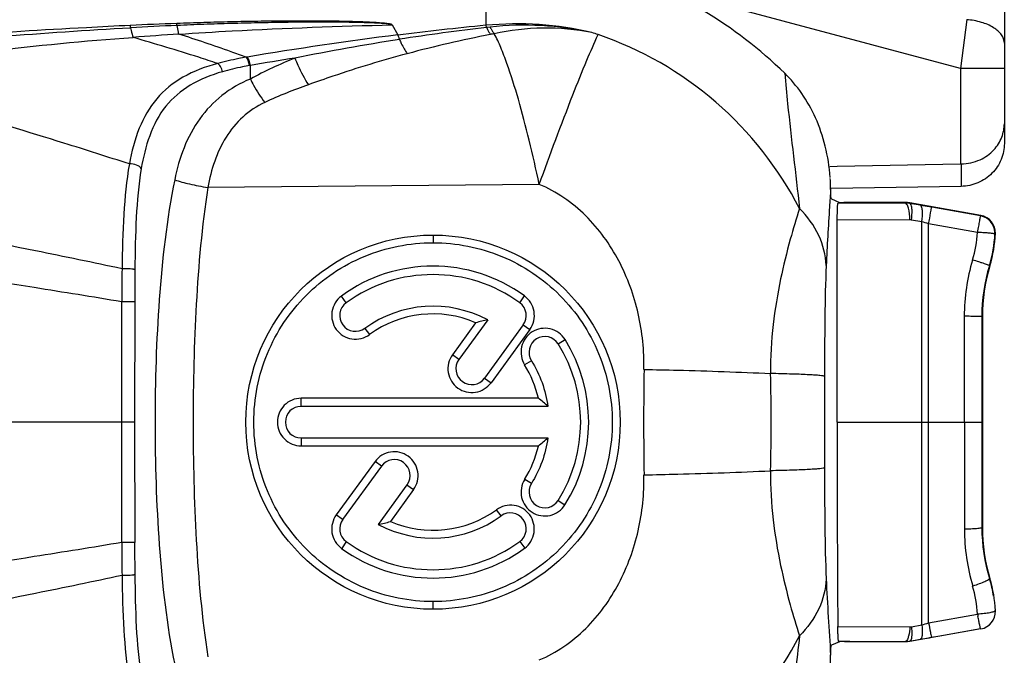
# Model space of a CAD drawing. Units: millimetres. Extents: x 0 to 594, y 0 to 420.
# Drawn here: x 499 to 510, y 204 to 211 of the extents above; entities that cross this region are included whole.
import ezdxf

# ---------------------------------------------------------------- set-up
doc = ezdxf.new("R2010")
doc.units = ezdxf.units.MM
doc.header["$LTSCALE"] = 32.67
doc.layers.get('0').update_dxf_attribs({"linetype": 'CONTINUOUS'})
doc.layers.add('_26_DATUM_AXIS', color=7, linetype='CONTINUOUS')

msp = doc.modelspace()

# ---------------------------------------------------------------- linework, layer by layer
at = {"color": 7}
msp.add_line((509.799, 209.266), (508.32, 209.24), dxfattribs=at)
at = {"layer": '_26_DATUM_AXIS', "color": 7}
for p, q in [((510.29, 217.482), (510.29, 209.753)), ((508.306, 209.494), (508.388, 209.496)), ((508.388, 209.496), (509.79, 209.521)), ((508.322, 209.123), (508.414, 209.082)), ((508.398, 209.073), (508.414, 209.079)), ((509.163, 209.082), (508.614, 209.082)), ((510.023, 208.935), (509.215, 209.078)), ((504.777, 207.941), (504.83, 208.019)), ((504.275, 207.714), (504.011, 207.349)), ((504.413, 207.746), (504.085, 207.295)), ((504.817, 207.69), (504.376, 207.083)), ((510.04, 207.782), (510.04, 205.382)), ((503.014, 207.65), (503.069, 207.58)), ((504.89, 207.637), (504.45, 207.031)), ((504.989, 206.854), (502.29, 206.854)), ((505.097, 206.762), (502.29, 206.762)), ((502.29, 206.402), (505.097, 206.402)), ((502.29, 206.311), (504.989, 206.311)), ((503.13, 206.134), (502.69, 205.527)), ((503.203, 206.081), (502.762, 205.475)), ((503.494, 205.87), (503.167, 205.419)), ((503.569, 205.815), (503.305, 205.451)), ((505.214, 205.692), (505.291, 205.64)), ((504.565, 205.514), (504.512, 205.585)), ((502.802, 205.223), (502.751, 205.145)), ((510.023, 204.229), (509.215, 204.087)), ((508.414, 204.082), (508.322, 204.042)), ((508.414, 204.086), (508.405, 204.089)), ((509.163, 204.082), (508.614, 204.082))]:
    msp.add_line(p, q, dxfattribs=at)
at = {"layer": '_26_DATUM_AXIS', "color": 9}
for p, q in [((504.39, 211.757), (504.39, 211.1)), ((509.79, 210.607), (506.336, 211.533)), ((509.862, 211.164), (509.79, 210.607)), ((503.324, 211.106), (503.39, 210.99)), ((504.44, 211.078), (504.399, 211.073)), ((501.712, 210.488), (501.712, 210.643)), ((510.29, 210.607), (509.79, 210.607)), ((509.79, 210.607), (509.79, 209.521)), ((509.799, 209.521), (509.799, 209.266)), ((504.999, 209.289), (501.228, 209.254)), ((508.526, 209.073), (508.398, 209.073)), ((509.163, 209.076), (508.526, 209.073)), ((509.163, 209.076), (509.163, 209.082)), ((509.215, 209.072), (509.215, 209.078)), ((509.334, 209.051), (509.215, 209.072)), ((509.464, 209.029), (509.44, 209.033)), ((510.018, 208.931), (509.464, 209.029)), ((510.023, 208.935), (510.018, 208.931)), ((510.018, 208.931), (510.021, 208.93)), ((509.215, 208.885), (508.389, 208.881)), ((509.351, 208.863), (509.232, 208.883)), ((509.351, 204.275), (509.351, 208.863)), ((509.429, 204.297), (509.429, 208.84)), ((509.983, 208.742), (509.429, 208.84)), ((503.79, 208.712), (503.79, 208.625)), ((510.188, 208.73), (510.184, 208.725)), ((510.125, 208.362), (510.12, 208.363)), ((500.396, 207.952), (500.395, 206.582)), ((502.802, 207.941), (502.747, 208.017)), ((504.817, 207.69), (504.89, 207.637)), ((509.834, 207.787), (509.835, 205.364)), ((510.04, 207.782), (510.034, 207.782)), ((510.034, 207.782), (510.034, 206.582)), ((505.214, 207.473), (505.293, 207.522)), ((504.085, 207.295), (504.011, 207.349)), ((504.909, 207.282), (504.832, 207.235)), ((504.376, 207.083), (504.45, 207.031)), ((502.29, 206.762), (502.29, 206.854)), ((500.395, 206.582), (495.505, 206.582)), ((500.395, 206.582), (500.396, 205.213)), ((508.387, 206.582), (510.034, 206.582)), ((502.29, 206.402), (502.29, 206.311)), ((503.203, 206.081), (503.13, 206.134)), ((504.909, 205.883), (504.833, 205.93)), ((503.494, 205.87), (503.569, 205.815)), ((502.762, 205.475), (502.69, 205.527)), ((510.04, 205.382), (510.035, 205.382)), ((504.777, 205.223), (504.833, 205.147)), ((510.125, 204.803), (510.122, 204.802)), ((503.79, 204.452), (503.79, 204.54)), ((510.185, 204.438), (510.188, 204.435)), ((510.185, 204.438), (510.185, 204.435)), ((509.429, 204.297), (509.985, 204.396)), ((508.396, 204.257), (509.215, 204.253)), ((509.232, 204.254), (509.351, 204.275)), ((509.556, 204.15), (510.02, 204.232)), ((509.215, 204.09), (509.334, 204.111)), ((509.44, 204.129), (509.556, 204.15)), ((508.405, 204.089), (508.531, 204.089)), ((508.531, 204.089), (509.163, 204.086)), ((509.163, 204.082), (509.163, 204.086)), ((509.215, 204.087), (509.215, 204.09))]:
    msp.add_line(p, q, dxfattribs=at)
at = {"layer": '_26_DATUM_AXIS', "color": 7}
msp.add_circle((503.79, 206.582), 2.13, dxfattribs=at)
for centre, radius, start, end in [((504.39, 207.082), 4.86, 45.587, 73.2994), ((509.163, 208.782), 0.301, 80.0095, 89.9905), ((509.163, 208.776), 0.3, 80.0972, 90.0793), ((504.649, 181.759), 27.691, 80.0365, 80.2577), ((509.983, 208.734), 0.2, 3.3285, 78.9665), ((509.988, 208.738), 0.2, 357.458, 79.9623), ((508.69, 208.796), 1.5, 343.165, 357.4626), ((503.79, 206.591), 1.767, 53.9447, 126.1765), ((512.04, 207.782), 2, 163.165, 180), ((503.79, 206.582), 1.68, 54, 126), ((502.908, 207.796), 0.18, 126, 306), ((504.671, 207.796), 0.18, 324, 54), ((504.671, 207.799), 0.272, 323.5792, 54.1774), ((503.79, 206.582), 1.32, 61.8375, 126), ((503.79, 206.587), 1.227, 66.7183, 125.9756), ((505.066, 204.649), 3.165, 101.9109, 104.469), ((505.062, 207.377), 0.18, 32, 212), ((503.79, 206.582), 1.68, 328, 32), ((503.782, 206.582), 1.779, 328.0428, 31.8641), ((504.23, 207.189), 0.18, 144, 324), ((503.778, 206.579), 1.241, 12.7771, 31.8875), ((502.846, 204.204), 3.408, 48.6493, 51.0351), ((502.29, 206.582), 0.18, 90, 270), ((502.846, 208.961), 3.408, 308.9649, 311.3507), ((503.778, 206.585), 1.241, 328.1602, 347.2235), ((503.349, 205.976), 0.18, 324, 144), ((505.062, 205.787), 0.18, 148, 328), ((503.79, 206.578), 1.227, 246.7215, 306.0096), ((502.909, 205.366), 0.272, 143.7024, 234.3455), ((502.908, 205.369), 0.18, 144, 234), ((503.79, 206.582), 1.32, 241.8375, 306), ((502.512, 208.547), 3.197, 281.8198, 284.3687), ((504.671, 205.369), 0.18, 306, 126), ((512.04, 205.382), 2, 180, 196.835), ((503.79, 206.582), 1.68, 234, 306), ((503.79, 206.574), 1.767, 233.9681, 306.1503), ((508.69, 204.369), 1.5, 2.5374, 16.835), ((509.989, 204.425), 0.199, 280.016, 2.5418), ((504.726, 230.9), 27.183, 279.7602, 279.987), ((509.163, 204.386), 0.3, 269.9193, 279.9089)]:
    msp.add_arc(centre, radius, start, end, dxfattribs=at)
at = {"layer": '_26_DATUM_AXIS', "color": 9}
for centre, radius, start, end in [((502.455, 167.65), 43.499, 92.0825, 92.7804), ((502.772, 166.744), 44.394, 92.4462, 93.1282), ((508.348, 170.556), 40.736, 95.5769, 96.9914), ((507.918, 181.518), 29.766, 96.7902, 98.7155), ((504.743, 207.396), 3.72, 76.7066, 95.4509), ((504.834, 207.626), 3.475, 77.2994, 96.5123), ((504.624, 156.175), 54.951, 93.8874, 94.4332), ((508.772, 168.492), 42.838, 97.218, 99.5379), ((508.619, 178.458), 32.897, 99.1147, 101.2184), ((506.976, 197.876), 13.361, 100.9358, 105.0922), ((503.997, 206.047), 5.221, 71.3243, 72.1341), ((502.044, 208.544), 2.224, 99.5646, 99.8244), ((508.384, 171.67), 39.54, 98.9703, 99.7151), ((502.506, 206.206), 4.508, 100.1454, 100.2676), ((509.215, 208.785), 0.0997, 80.2367, 90.2631), ((507.869, 203.559), 5.507, 73.5402, 74.3807), ((508.675, 208.806), 1.31, 343.2191, 357.2042), ((509.728, 203.48), 5.269, 86.8906, 87.2283), ((508.689, 208.797), 1.496, 343.1474, 357.2239), ((509.983, 208.734), 0.2, 357.2812, 3.3285), ((512.066, 207.784), 2.232, 163.2393, 179.9322), ((512.049, 207.78), 2.015, 163.1743, 179.9288), ((526.04, 207.934), 25.791, 179.1253, 179.9601), ((537.05, 207.947), 36.654, 179.4218, 179.9926), ((-50.32, 206.599), 550.57, 359.99825, 0.14081), ((544.552, 206.582), 38.366, 179.1049, 180.8955), ((483.061, 206.582), 24.576, 358.7095, 1.2904), ((944.567, 206.582), 436.324, 179.93153, 180.06847), ((-50.316, 206.565), 550.567, 359.85919, 0.00175), ((512.109, 205.369), 2.274, 180.1291, 196.682), ((512.044, 205.387), 2.01, 180.1458, 196.935), ((526.039, 205.23), 25.79, 180.0399, 180.8747), ((537.05, 205.218), 36.655, 180.0074, 180.5781), ((554.036, 207.044), 45.828, 182.8092, 183.8959), ((508.686, 204.364), 1.501, 9.0607, 16.9451), ((508.645, 204.331), 1.341, 2.7945, 16.7016), ((516.378, 205.557), 6.497, 190.2876, 190.5245), ((509.215, 204.351), 0.0985, 269.6953, 279.8502), ((508.804, 206.382), 2.177, 284.5659, 286.6881)]:
    msp.add_arc(centre, radius, start, end, dxfattribs=at)
at = {"layer": '_26_DATUM_AXIS', "color": 7}
msp.add_ellipse((508.985, 206.582), major_axis=(0, 13.697), ratio=0.043664, start_param=-4.712389, end_param=-4.541818, dxfattribs=at)
at = {"layer": '_26_DATUM_AXIS', "color": 9}
for points, knots in [([(510.29, 210.895), (510.29, 210.928), (510.261, 211.003), (510.163, 211.083), (510.025, 211.141), (509.918, 211.159), (509.862, 211.163)], [0, 0, 0, 0, 0.183462, 0.408822, 0.685758, 1, 1, 1, 1]), ([(500.345, 211.098), (500.179, 211.09), (499.515, 211.056), (498.852, 211.015), (498.356, 210.976)], [0, 0, 0, 0, 0.250683, 1, 1, 1, 1]), ([(498.367, 210.927), (498.532, 210.943), (499.192, 211.001), (499.853, 211.044), (500.35, 211.072)], [0, 0, 0, 0, 0.249095, 1, 1, 1, 1]), ([(500.35, 211.072), (500.349, 211.074), (500.348, 211.083), (500.347, 211.092), (500.345, 211.098)], [0, 0, 0, 0, 0.30039, 1, 1, 1, 1]), ([(500.35, 211.072), (500.352, 211.061), (500.36, 211.024), (500.369, 210.987), (500.377, 210.961)], [0, 0, 0, 0, 0.285507, 1, 1, 1, 1]), ([(503.324, 211.106), (503.325, 211.108), (503.317, 211.11), (503.308, 211.113), (503.293, 211.116), (503.275, 211.118), (503.25, 211.121), (503.219, 211.124), (503.168, 211.128), (503.105, 211.132), (503.028, 211.136), (502.952, 211.139), (502.849, 211.142), (502.721, 211.145), (502.567, 211.147), (502.413, 211.148), (502.259, 211.148), (502.054, 211.147), (501.797, 211.145), (501.489, 211.139), (501.182, 211.131), (500.977, 211.124), (500.874, 211.12)], [0, 0, 0, 0, 0.002551, 0.006208, 0.013371, 0.020844, 0.028439, 0.0438, 0.059278, 0.090401, 0.121637, 0.152934, 0.184267, 0.246997, 0.309774, 0.372573, 0.435379, 0.498185, 0.623765, 0.749278, 0.874697, 1, 1, 1, 1]), ([(500.878, 211.097), (500.877, 211.1), (500.876, 211.107), (500.875, 211.115), (500.874, 211.12)], [0, 0, 0, 0, 0.298284, 1, 1, 1, 1]), ([(503.325, 211.105), (503.324, 211.107), (503.318, 211.108), (503.308, 211.111), (503.293, 211.113), (503.275, 211.115), (503.25, 211.118), (503.218, 211.12), (503.167, 211.123), (503.104, 211.126), (503.027, 211.129), (502.951, 211.131), (502.848, 211.133), (502.72, 211.135), (502.566, 211.135), (502.361, 211.135), (502.105, 211.133), (501.798, 211.127), (501.491, 211.12), (501.184, 211.11), (500.98, 211.102), (500.878, 211.097)], [0, 0, 0, 0, 0.002926, 0.006271, 0.013627, 0.0212, 0.028863, 0.044316, 0.059854, 0.091049, 0.122322, 0.153637, 0.184976, 0.247697, 0.310446, 0.373206, 0.498718, 0.62418, 0.749564, 0.874844, 1, 1, 1, 1]), ([(500.899, 210.999), (500.897, 211.006), (500.889, 211.039), (500.882, 211.071), (500.878, 211.097)], [0, 0, 0, 0, 0.213194, 1, 1, 1, 1]), ([(500.899, 210.999), (501.1, 211.013), (501.909, 211.061), (502.718, 211.089), (503.325, 211.105)], [0, 0, 0, 0, 0.249481, 1, 1, 1, 1]), ([(504.39, 211.1), (504.39, 211.098), (504.394, 211.09), (504.397, 211.082), (504.399, 211.075)], [0, 0, 0, 0, 0.203162, 1, 1, 1, 1]), ([(504.399, 211.074), (504.403, 211.067), (504.416, 211.04), (504.432, 211.013), (504.444, 210.994)], [0, 0, 0, 0, 0.269471, 1, 1, 1, 1]), ([(504.44, 211.078), (504.444, 211.072), (504.458, 211.046), (504.474, 211.021), (504.487, 211.004)], [0, 0, 0, 0, 0.268242, 1, 1, 1, 1]), ([(505.598, 211.016), (505.415, 211.051), (505.041, 211.088), (504.668, 211.042), (504.487, 211.004)], [0, 0, 0, 0, 0.502542, 1, 1, 1, 1]), ([(497.115, 210.495), (497.379, 210.564), (497.914, 210.678), (499.001, 210.848), (499.826, 210.922), (500.377, 210.961)], [0, 0, 0, 0, 0.248018, 0.497589, 1, 1, 1, 1]), ([(501.34, 210.665), (501.268, 210.689), (500.949, 210.793), (500.627, 210.889), (500.377, 210.961)], [0, 0, 0, 0, 0.225441, 1, 1, 1, 1]), ([(501.664, 210.735), (501.607, 210.757), (501.354, 210.849), (501.097, 210.935), (500.899, 210.999)], [0, 0, 0, 0, 0.226222, 1, 1, 1, 1]), ([(503.408, 210.94), (503.407, 210.945), (503.402, 210.962), (503.396, 210.979), (503.389, 210.99)], [0, 0, 0, 0, 0.303369, 1, 1, 1, 1]), ([(503.408, 210.94), (503.415, 210.924), (503.441, 210.868), (503.472, 210.813), (503.497, 210.776)], [0, 0, 0, 0, 0.270969, 1, 1, 1, 1]), ([(504.999, 209.289), (504.963, 209.457), (504.889, 209.781), (504.769, 210.242), (504.66, 210.593), (504.565, 210.841), (504.516, 210.953), (504.487, 211.004)], [0, 0, 0, 0, 0.287932, 0.555982, 0.795319, 0.902092, 1, 1, 1, 1]), ([(504.999, 209.289), (505.122, 209.629), (505.298, 210.103), (505.525, 210.669), (505.624, 210.897), (505.668, 210.993)], [0, 0, 0, 0, 0.59338, 0.826996, 1, 1, 1, 1]), ([(507.96, 209.014), (507.724, 209.47), (507.073, 210.302), (506.155, 210.828), (505.668, 210.993)], [0, 0, 0, 0, 0.499965, 1, 1, 1, 1]), ([(501.664, 210.735), (501.636, 210.731), (501.527, 210.711), (501.419, 210.686), (501.34, 210.665)], [0, 0, 0, 0, 0.256667, 1, 1, 1, 1]), ([(501.702, 210.641), (501.699, 210.661), (501.691, 210.694), (501.675, 210.727), (501.664, 210.735)], [0, 0, 0, 0, 0.586978, 1, 1, 1, 1]), ([(501.712, 210.643), (501.709, 210.663), (501.701, 210.696), (501.685, 210.728), (501.674, 210.737)], [0, 0, 0, 0, 0.587515, 1, 1, 1, 1]), ([(502.219, 210.727), (502.23, 210.699), (502.273, 210.594), (502.325, 210.493), (502.372, 210.423)], [0, 0, 0, 0, 0.261076, 1, 1, 1, 1]), ([(503.497, 210.776), (503.212, 210.701), (502.836, 210.585), (502.465, 210.456), (502.372, 210.423)], [0, 0, 0, 0, 0.749339, 1, 1, 1, 1]), ([(501.34, 210.665), (501.203, 210.628), (500.945, 210.534), (500.627, 210.278), (500.427, 209.924), (500.361, 209.66), (500.335, 209.521)], [0, 0, 0, 0, 0.26234, 0.500368, 0.739452, 1, 1, 1, 1]), ([(501.395, 210.571), (501.391, 210.591), (501.379, 210.626), (501.354, 210.658), (501.34, 210.665)], [0, 0, 0, 0, 0.565952, 1, 1, 1, 1]), ([(501.702, 210.641), (501.676, 210.637), (501.573, 210.617), (501.47, 210.592), (501.395, 210.571)], [0, 0, 0, 0, 0.256615, 1, 1, 1, 1]), ([(500.335, 209.521), (500.088, 209.602), (499.019, 209.941), (497.942, 210.254), (497.115, 210.495)], [0, 0, 0, 0, 0.232097, 1, 1, 1, 1]), ([(501.395, 210.571), (501.267, 210.534), (501.026, 210.442), (500.628, 210.105), (500.513, 209.719), (500.47, 209.468)], [0, 0, 0, 0, 0.261609, 0.500268, 1, 1, 1, 1]), ([(501.712, 210.488), (501.597, 210.441), (501.38, 210.316), (501.033, 209.952), (500.9, 209.587), (500.851, 209.342)], [0, 0, 0, 0, 0.251297, 0.49606, 1, 1, 1, 1]), ([(501.712, 210.488), (501.724, 210.464), (501.772, 210.372), (501.829, 210.283), (501.877, 210.222)], [0, 0, 0, 0, 0.255917, 1, 1, 1, 1]), ([(507.791, 210.554), (507.801, 210.438), (507.852, 209.924), (507.915, 209.412), (507.96, 209.014)], [0, 0, 0, 0, 0.224798, 1, 1, 1, 1]), ([(501.877, 210.222), (501.786, 210.179), (501.616, 210.067), (501.423, 209.831), (501.296, 209.554), (501.247, 209.355), (501.228, 209.254)], [0, 0, 0, 0, 0.249175, 0.494998, 0.744337, 1, 1, 1, 1]), ([(500.335, 209.521), (500.301, 209.332), (500.265, 208.934), (500.255, 208.535), (500.252, 208.328)], [0, 0, 0, 0, 0.481484, 1, 1, 1, 1]), ([(500.47, 209.468), (500.461, 209.488), (500.413, 209.516), (500.363, 209.524), (500.335, 209.521)], [0, 0, 0, 0, 0.44065, 1, 1, 1, 1]), ([(500.47, 209.468), (500.439, 209.285), (500.407, 208.9), (500.4, 208.516), (500.398, 208.317)], [0, 0, 0, 0, 0.482966, 1, 1, 1, 1]), ([(500.851, 209.342), (500.76, 208.892), (500.656, 207.971), (500.613, 206.582), (500.656, 205.193), (500.76, 204.272), (500.851, 203.823)], [0, 0, 0, 0, 0.2482, 0.499989, 0.751778, 1, 1, 1, 1]), ([(500.851, 209.342), (500.905, 209.322), (501.031, 209.288), (501.158, 209.264), (501.228, 209.254)], [0, 0, 0, 0, 0.451415, 1, 1, 1, 1]), ([(506.19, 207.182), (506.193, 207.395), (506.15, 207.824), (505.93, 208.431), (505.554, 208.957), (505.195, 209.206), (504.999, 209.289)], [0, 0, 0, 0, 0.250774, 0.500864, 0.750414, 1, 1, 1, 1]), ([(500.252, 208.328), (499.925, 208.398), (498.542, 208.683), (497.155, 208.948), (496.097, 209.15)], [0, 0, 0, 0, 0.237097, 1, 1, 1, 1]), ([(501.228, 209.254), (501.16, 208.814), (501.082, 207.923), (501.05, 206.582), (501.082, 205.241), (501.16, 204.35), (501.228, 203.911)], [0, 0, 0, 0, 0.248969, 0.499993, 0.751018, 1, 1, 1, 1]), ([(508.314, 209.235), (508.309, 209.167), (508.291, 208.878), (508.274, 208.589), (508.263, 208.367)], [0, 0, 0, 0, 0.233065, 1, 1, 1, 1]), ([(509.215, 208.885), (509.214, 208.93), (509.208, 208.992), (509.188, 209.055), (509.171, 209.076), (509.163, 209.076)], [0, 0, 0, 0, 0.662684, 0.88022, 1, 1, 1, 1]), ([(509.232, 208.883), (509.238, 208.922), (509.243, 208.975), (509.236, 209.036), (509.229, 209.059), (509.223, 209.066)], [0, 0, 0, 0, 0.627244, 0.854138, 1, 1, 1, 1]), ([(509.351, 208.863), (509.358, 208.905), (509.362, 208.965), (509.354, 209.027), (509.342, 209.049), (509.334, 209.051)], [0, 0, 0, 0, 0.666085, 0.882061, 1, 1, 1, 1]), ([(507.96, 209.014), (507.922, 208.898), (507.843, 208.633), (507.735, 208.193), (507.648, 207.684), (507.628, 207.322), (507.63, 207.136)], [0, 0, 0, 0, 0.191195, 0.433575, 0.708513, 1, 1, 1, 1]), ([(508.263, 208.367), (508.259, 208.483), (508.196, 208.725), (508.049, 208.925), (507.96, 209.014)], [0, 0, 0, 0, 0.481278, 1, 1, 1, 1]), ([(509.429, 208.84), (509.433, 208.861), (509.444, 208.923), (509.454, 208.984), (509.463, 209.025)], [0, 0, 0, 0, 0.343643, 1, 1, 1, 1]), ([(510.018, 208.931), (510.017, 208.93), (510.017, 208.924), (510.014, 208.914), (510.011, 208.896), (510.004, 208.863), (509.995, 208.811), (509.987, 208.766), (509.983, 208.742)], [0, 0, 0, 0, 0.022043, 0.080434, 0.173111, 0.29677, 0.618455, 1, 1, 1, 1]), ([(510.183, 208.724), (510.182, 208.726), (510.177, 208.726), (510.168, 208.728), (510.152, 208.73), (510.123, 208.733), (510.076, 208.737), (510.036, 208.739), (510.014, 208.741)], [0, 0, 0, 0, 0.023075, 0.080435, 0.171139, 0.292499, 0.611698, 1, 1, 1, 1]), ([(500.249, 207.952), (499.917, 208.007), (498.519, 208.233), (497.119, 208.441), (496.051, 208.599)], [0, 0, 0, 0, 0.237313, 1, 1, 1, 1]), ([(508.263, 208.367), (508.254, 208.171), (508.247, 207.75), (508.244, 207.329), (508.244, 207.104)], [0, 0, 0, 0, 0.464709, 1, 1, 1, 1]), ([(510.12, 208.363), (510.12, 208.365), (510.113, 208.366), (510.104, 208.371), (510.085, 208.378), (510.062, 208.386), (510.033, 208.395), (509.988, 208.41), (509.953, 208.421), (509.929, 208.428)], [0, 0, 0, 0, 0.023114, 0.082339, 0.176087, 0.300585, 0.451296, 0.622622, 1, 1, 1, 1]), ([(500.398, 208.317), (500.396, 208.318), (500.391, 208.32), (500.374, 208.324), (500.342, 208.327), (500.299, 208.329), (500.268, 208.329), (500.252, 208.328)], [0, 0, 0, 0, 0.040233, 0.115851, 0.359794, 0.679133, 1, 1, 1, 1]), ([(500.396, 207.952), (500.379, 207.953), (500.33, 207.951), (500.281, 207.952), (500.249, 207.952)], [0, 0, 0, 0, 0.352069, 1, 1, 1, 1]), ([(510.034, 207.782), (510.033, 207.783), (510.026, 207.783), (510.016, 207.785), (509.997, 207.785), (509.972, 207.786), (509.943, 207.786), (509.896, 207.787), (509.859, 207.787), (509.834, 207.787)], [0, 0, 0, 0, 0.022617, 0.081586, 0.175121, 0.299465, 0.450127, 0.621573, 1, 1, 1, 1]), ([(506.19, 207.182), (506.318, 207.18), (506.798, 207.169), (507.278, 207.153), (507.63, 207.136)], [0, 0, 0, 0, 0.266374, 1, 1, 1, 1]), ([(508.244, 207.104), (508.239, 207.107), (508.221, 207.109), (508.186, 207.114), (508.132, 207.118), (508.062, 207.122), (507.975, 207.126), (507.829, 207.131), (507.712, 207.134), (507.63, 207.136)], [0, 0, 0, 0, 0.028169, 0.085992, 0.173155, 0.288565, 0.430869, 0.598352, 1, 1, 1, 1]), ([(506.19, 205.982), (506.318, 205.985), (506.798, 205.996), (507.278, 206.012), (507.63, 206.029)], [0, 0, 0, 0, 0.266374, 1, 1, 1, 1]), ([(507.63, 206.029), (507.628, 205.843), (507.648, 205.481), (507.735, 204.971), (507.842, 204.532), (507.922, 204.267), (507.96, 204.151)], [0, 0, 0, 0, 0.291481, 0.566398, 0.808787, 1, 1, 1, 1]), ([(508.244, 206.061), (508.239, 206.058), (508.221, 206.056), (508.186, 206.051), (508.132, 206.047), (508.062, 206.043), (507.975, 206.039), (507.829, 206.033), (507.712, 206.031), (507.63, 206.029)], [0, 0, 0, 0, 0.028168, 0.085991, 0.173153, 0.288564, 0.430868, 0.598351, 1, 1, 1, 1]), ([(508.244, 206.061), (508.244, 205.835), (508.247, 205.414), (508.254, 204.993), (508.263, 204.798)], [0, 0, 0, 0, 0.535322, 1, 1, 1, 1]), ([(504.999, 203.876), (505.195, 203.958), (505.554, 204.208), (505.93, 204.734), (506.15, 205.341), (506.193, 205.769), (506.19, 205.983)], [0, 0, 0, 0, 0.249585, 0.49914, 0.749231, 1, 1, 1, 1]), ([(510.035, 205.382), (510.034, 205.38), (510.028, 205.378), (510.017, 205.375), (509.998, 205.372), (509.962, 205.368), (509.907, 205.365), (509.86, 205.364), (509.835, 205.364)], [0, 0, 0, 0, 0.027816, 0.08833, 0.182086, 0.30586, 0.62529, 1, 1, 1, 1]), ([(500.249, 205.212), (499.917, 205.157), (498.519, 204.932), (497.119, 204.724), (496.051, 204.565)], [0, 0, 0, 0, 0.237313, 1, 1, 1, 1]), ([(500.396, 205.213), (500.379, 205.212), (500.33, 205.213), (500.281, 205.212), (500.249, 205.212)], [0, 0, 0, 0, 0.352069, 1, 1, 1, 1]), ([(500.252, 204.837), (499.925, 204.767), (498.542, 204.481), (497.155, 204.217), (496.097, 204.015)], [0, 0, 0, 0, 0.237097, 1, 1, 1, 1]), ([(500.398, 204.848), (500.396, 204.846), (500.391, 204.844), (500.374, 204.84), (500.342, 204.837), (500.299, 204.835), (500.268, 204.836), (500.252, 204.837)], [0, 0, 0, 0, 0.040233, 0.11585, 0.359793, 0.679133, 1, 1, 1, 1]), ([(500.252, 204.837), (500.255, 204.63), (500.265, 204.231), (500.301, 203.832), (500.335, 203.643)], [0, 0, 0, 0, 0.518558, 1, 1, 1, 1]), ([(500.398, 204.848), (500.4, 204.649), (500.407, 204.264), (500.439, 203.88), (500.47, 203.696)], [0, 0, 0, 0, 0.517073, 1, 1, 1, 1]), ([(508.263, 204.798), (508.259, 204.681), (508.196, 204.439), (508.049, 204.24), (507.96, 204.151)], [0, 0, 0, 0, 0.481271, 1, 1, 1, 1]), ([(510.122, 204.802), (510.122, 204.8), (510.117, 204.793), (510.1, 204.781), (510.061, 204.762), (510.002, 204.739), (509.955, 204.724), (509.93, 204.717)], [0, 0, 0, 0, 0.032819, 0.095589, 0.314394, 0.631825, 1, 1, 1, 1]), ([(510.185, 204.438), (510.185, 204.431), (510.159, 204.42), (510.121, 204.411), (510.057, 204.401), (510.011, 204.398), (509.985, 204.396)], [0, 0, 0, 0, 0.098536, 0.316583, 0.631982, 1, 1, 1, 1]), ([(510.02, 204.232), (510.019, 204.232), (510.018, 204.237), (510.016, 204.243), (510.013, 204.256), (510.008, 204.28), (510, 204.319), (509.994, 204.352), (509.99, 204.37)], [0, 0, 0, 0, 0.022138, 0.077883, 0.166353, 0.285419, 0.603002, 1, 1, 1, 1]), ([(509.215, 204.253), (509.213, 204.217), (509.208, 204.168), (509.19, 204.114), (509.179, 204.094), (509.172, 204.089)], [0, 0, 0, 0, 0.627479, 0.852482, 1, 1, 1, 1]), ([(509.232, 204.254), (509.236, 204.222), (509.239, 204.177), (509.234, 204.124), (509.229, 204.104), (509.224, 204.098)], [0, 0, 0, 0, 0.621734, 0.848042, 1, 1, 1, 1]), ([(509.351, 204.275), (509.356, 204.237), (509.359, 204.186), (509.352, 204.131), (509.341, 204.112), (509.334, 204.111)], [0, 0, 0, 0, 0.672045, 0.884134, 1, 1, 1, 1]), ([(509.429, 204.297), (509.435, 204.262), (509.446, 204.208), (509.456, 204.155), (509.462, 204.137)], [0, 0, 0, 0, 0.652411, 1, 1, 1, 1]), ([(505.668, 202.172), (506.155, 202.336), (507.073, 202.862), (507.724, 203.694), (507.96, 204.151)], [0, 0, 0, 0, 0.500032, 1, 1, 1, 1]), ([(507.96, 204.151), (507.944, 204.007), (507.884, 203.495), (507.825, 202.981), (507.791, 202.611)], [0, 0, 0, 0, 0.279351, 1, 1, 1, 1])]:
    msp.add_open_spline(points, degree=3, knots=knots, dxfattribs=at)
for points in [[(504.487, 211.004), (504.472, 211.001), (504.456, 210.998), (504.441, 210.994)], [(502.219, 210.727), (502.046, 210.656), (501.876, 210.577), (501.712, 210.488)], [(502.372, 210.423), (502.204, 210.363), (502.038, 210.297), (501.877, 210.222)], [(509.223, 209.066), (509.221, 209.069), (509.218, 209.071), (509.215, 209.072)], [(510.034, 206.582), (510.034, 206.182), (510.034, 205.782), (510.035, 205.382)], [(509.172, 204.089), (509.17, 204.087), (509.166, 204.086), (509.163, 204.086)], [(509.224, 204.098), (509.222, 204.094), (509.219, 204.091), (509.215, 204.09)]]:
    msp.add_open_spline(points, degree=3, dxfattribs=at)
at = {"layer": '_26_DATUM_AXIS', "color": 7}
for points, knots in [([(508.308, 209.366), (508.3, 209.49), (508.262, 209.727), (508.15, 210.052), (507.99, 210.333), (507.861, 210.485), (507.791, 210.554)], [0, 0, 0, 0, 0.25, 0.5, 0.75, 1, 1, 1, 1]), ([(509.799, 209.521), (509.872, 209.522), (510.012, 209.553), (510.174, 209.669), (510.269, 209.818), (510.29, 209.927), (510.29, 209.979)], [0, 0, 0, 0, 0.29983, 0.560659, 0.788408, 1, 1, 1, 1]), ([(510.29, 209.753), (510.29, 209.692), (510.265, 209.566), (510.157, 209.405), (509.994, 209.295), (509.864, 209.267), (509.799, 209.266)], [0, 0, 0, 0, 0.242334, 0.489836, 0.743065, 1, 1, 1, 1]), ([(508.314, 209.235), (508.314, 209.244), (508.313, 209.284), (508.311, 209.324), (508.309, 209.355)], [0, 0, 0, 0, 0.238088, 1, 1, 1, 1]), ([(508.322, 209.123), (508.321, 209.123), (508.32, 209.126), (508.318, 209.136), (508.317, 209.158), (508.315, 209.192), (508.314, 209.22), (508.314, 209.235)], [0, 0, 0, 0, 0.023474, 0.078387, 0.281587, 0.596546, 1, 1, 1, 1]), ([(508.389, 208.881), (508.389, 208.906), (508.39, 208.951), (508.391, 209.005), (508.393, 209.038), (508.394, 209.056), (508.396, 209.066), (508.397, 209.072), (508.398, 209.073)], [0, 0, 0, 0, 0.388134, 0.70911, 0.830322, 0.920343, 0.977072, 1, 1, 1, 1]), ([(508.614, 209.082), (508.589, 209.082), (508.543, 209.082), (508.482, 209.082), (508.441, 209.079), (508.42, 209.081), (508.414, 209.079)], [0, 0, 0, 0, 0.372843, 0.691996, 0.911536, 1, 1, 1, 1]), ([(503.79, 204.54), (503.524, 204.54), (502.987, 204.647), (502.31, 205.101), (501.857, 205.781), (501.698, 206.582), (501.857, 207.384), (502.31, 208.063), (502.987, 208.518), (503.524, 208.625), (503.79, 208.625)], [0, 0, 0, 0, 0.125172, 0.250027, 0.374895, 0.500002, 0.625109, 0.749976, 0.874829, 1, 1, 1, 1]), ([(503.79, 208.625), (504.055, 208.625), (504.592, 208.518), (505.27, 208.063), (505.723, 207.384), (505.882, 206.582), (505.723, 205.781), (505.27, 205.101), (504.592, 204.646), (504.055, 204.54), (503.79, 204.54)], [0, 0, 0, 0, 0.125158, 0.250088, 0.374974, 0.500002, 0.625028, 0.749913, 0.874843, 1, 1, 1, 1]), ([(502.747, 208.017), (502.692, 207.976), (502.611, 207.843), (502.666, 207.621), (502.862, 207.5), (503.013, 207.539), (503.069, 207.58)], [0, 0, 0, 0, 0.249598, 0.499444, 0.749749, 1, 1, 1, 1]), ([(505.293, 207.522), (505.257, 207.581), (505.13, 207.673), (504.903, 207.634), (504.769, 207.447), (504.796, 207.294), (504.832, 207.235)], [0, 0, 0, 0, 0.250095, 0.500203, 0.750028, 1, 1, 1, 1]), ([(504.011, 207.349), (503.97, 207.293), (503.934, 207.142), (504.055, 206.947), (504.278, 206.893), (504.41, 206.975), (504.45, 207.031)], [0, 0, 0, 0, 0.24987, 0.499944, 0.750003, 1, 1, 1, 1]), ([(502.29, 206.854), (502.22, 206.854), (502.077, 206.795), (501.99, 206.582), (502.077, 206.37), (502.221, 206.311), (502.29, 206.311)], [0, 0, 0, 0, 0.249954, 0.499988, 0.750041, 1, 1, 1, 1]), ([(503.569, 205.815), (503.61, 205.871), (503.646, 206.022), (503.525, 206.217), (503.303, 206.272), (503.171, 206.19), (503.13, 206.134)], [0, 0, 0, 0, 0.249931, 0.499917, 0.749938, 1, 1, 1, 1]), ([(504.833, 205.93), (504.796, 205.872), (504.769, 205.719), (504.902, 205.532), (505.128, 205.491), (505.254, 205.582), (505.291, 205.64)], [0, 0, 0, 0, 0.249977, 0.499817, 0.749906, 1, 1, 1, 1]), ([(504.833, 205.147), (504.888, 205.188), (504.969, 205.321), (504.914, 205.543), (504.719, 205.664), (504.567, 205.626), (504.512, 205.585)], [0, 0, 0, 0, 0.249829, 0.499557, 0.74967, 1, 1, 1, 1]), ([(508.405, 204.089), (508.403, 204.09), (508.403, 204.095), (508.401, 204.104), (508.4, 204.119), (508.398, 204.148), (508.397, 204.195), (508.396, 204.235), (508.396, 204.257)], [0, 0, 0, 0, 0.022813, 0.078355, 0.166444, 0.285434, 0.604115, 1, 1, 1, 1]), ([(508.314, 203.93), (508.314, 203.945), (508.315, 203.972), (508.316, 204.003), (508.318, 204.023), (508.319, 204.033), (508.32, 204.038), (508.321, 204.042), (508.322, 204.042)], [0, 0, 0, 0, 0.403155, 0.718438, 0.83512, 0.921552, 0.976478, 1, 1, 1, 1]), ([(508.614, 204.082), (508.589, 204.082), (508.543, 204.083), (508.482, 204.082), (508.441, 204.085), (508.42, 204.084), (508.414, 204.086)], [0, 0, 0, 0, 0.372843, 0.691996, 0.911536, 1, 1, 1, 1]), ([(508.309, 203.81), (508.311, 203.84), (508.313, 203.88), (508.314, 203.92), (508.314, 203.93)], [0, 0, 0, 0, 0.761911, 1, 1, 1, 1])]:
    msp.add_open_spline(points, degree=3, knots=knots, dxfattribs=at)
for points in [[(508.387, 206.582), (508.387, 207.348), (508.388, 208.115), (508.389, 208.881)], [(504.909, 207.282), (505.007, 207.126), (505.072, 206.945), (505.097, 206.762)], [(505.097, 206.402), (505.072, 206.22), (505.007, 206.039), (504.909, 205.883)]]:
    msp.add_open_spline(points, degree=3, dxfattribs=at)

doc.saveas('drawing.dxf')
